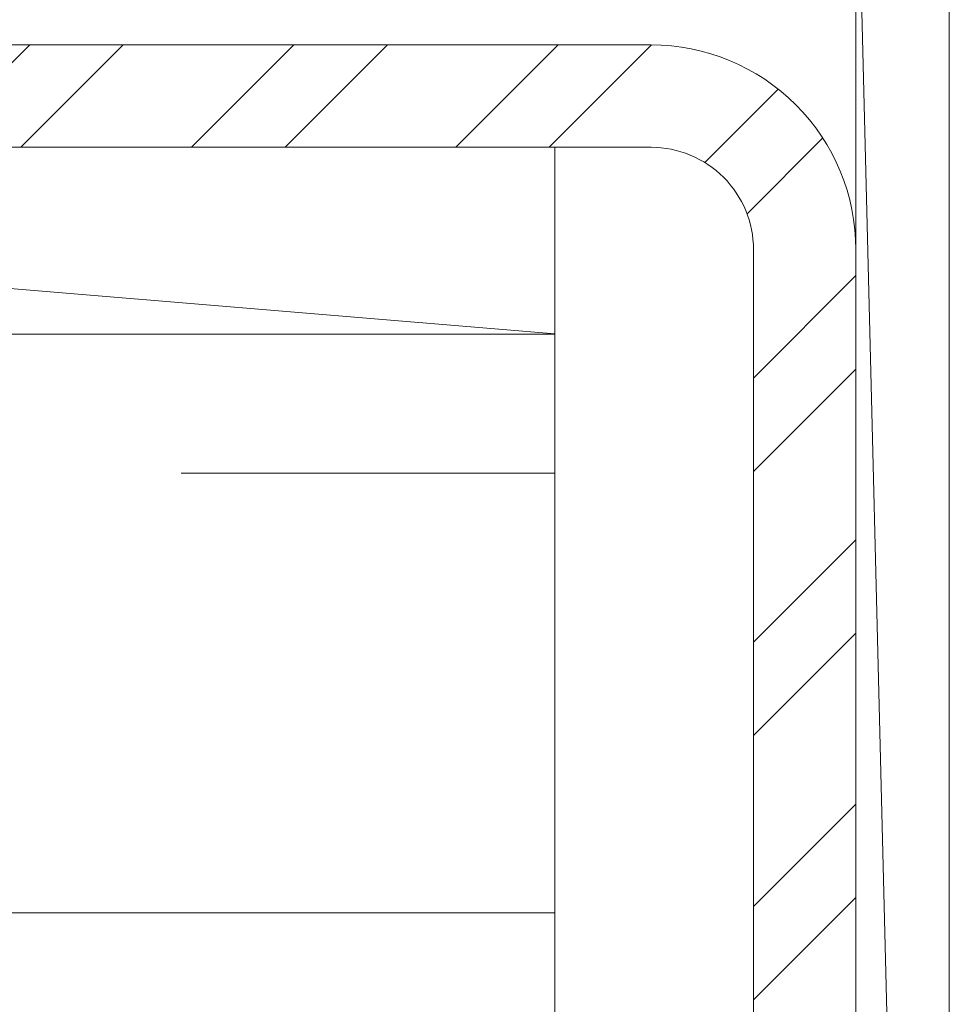
# Model space of a CAD drawing. Units: inches. Extents: x 65 to 76.4, y 53.6 to 64.
# Drawn here: x 73.4 to 74, y 56.5 to 57.1 of the extents above; entities that cross this region are included whole.
import ezdxf

# ---------------------------------------------------------------- set-up
doc = ezdxf.new("R2010")
doc.units = ezdxf.units.IN
doc.header["$MEASUREMENT"] = 0
doc.linetypes.add('HIDDEN', pattern=[0.375, 0.25, -0.125])
for name, color, linetype, lineweight in [('ALUM', 7, 'Continuous', 0), ('HATCH', 8, 'Continuous', 0), ('MISC', 8, 'Continuous', 0)]:
    doc.layers.add(name, color=color, linetype=linetype, lineweight=lineweight)

msp = doc.modelspace()

# ---------------------------------------------------------------- hatches: boundary and pattern name
at = {"layer": 'HATCH'}
h = msp.add_hatch(dxfattribs=at)
h.set_pattern_fill('STEEL', color=256)
h.set_pattern_definition([(45, (-11226.83422, 3526.29408), (-0.0883883476, 0.0883883476), []), (45, (-11226.83422, 3526.35658), (-0.0883883476, 0.0883883476), [])])
edge = h.paths.add_edge_path()
edge.add_line((73.90995, 55.10042), (73.90995, 56.96342))
edge.add_arc((73.84145, 56.96342), 0.0685, 360, 450)
edge.add_line((73.84145, 57.03192), (69.77207, 57.03194))
edge.add_line((69.77207, 57.03194), (69.77207, 57.10044))
edge.add_line((69.77207, 57.10044), (73.84145, 57.10042))
edge.add_arc((73.84145, 56.96342), 0.137, 0, 90, ccw=False)
edge.add_line((73.97845, 56.96342), (73.97845, 55.10042))
edge.add_line((73.97845, 55.10042), (73.90995, 55.10042))

# ---------------------------------------------------------------- linework, layer by layer
at = {"layer": 'ALUM'}
for p, q in [((73.77705, 56.90687), (69.8346, 56.90687)), ((73.77705, 56.90687), (69.8346, 56.90687)), ((73.77705, 56.51973), (73.77712, 56.90682))]:
    msp.add_line(p, q, dxfattribs=at)
at = {"layer": 'ALUM', "linetype": 'HIDDEN'}
msp.add_line((73.77705, 56.81387), (69.8346, 56.81387), dxfattribs=at)
at = {"layer": 'ALUM'}
msp.add_lwpolyline([(69.77207, 57.03194), (69.77207, 57.10044), (73.84145, 57.10042, -0.414214), (73.97845, 56.96342), (73.97845, 55.10042), (73.90995, 55.10042), (73.90995, 56.96342, 0.414214), (73.84145, 57.03192)], format="xyb", close=True, dxfattribs=at)
msp.add_lwpolyline([(69.8346, 56.51973), (73.77705, 56.51973), (73.77705, 55.15896), (69.8346, 55.15896)], close=True, dxfattribs=at)
at = {"layer": 'MISC', "color": 9}
msp.add_line((73.97845, 57.28192), (74.04095, 54.78192), dxfattribs=at)
at = {"layer": 'MISC'}
msp.add_line((72.27705, 57.03209), (73.77705, 56.90709), dxfattribs=at)
at = {"layer": 'MISC', "color": 9}
msp.add_lwpolyline([(74.04095, 54.78192), (73.97845, 54.78192), (73.97845, 57.28192), (74.04095, 57.28192)], close=True, dxfattribs=at)
at = {"layer": 'MISC'}
msp.add_lwpolyline([(73.77705, 56.90682), (72.27705, 56.90709), (72.27705, 57.03209), (73.77705, 57.03182), (73.77705, 56.90682)], dxfattribs=at)

doc.saveas('drawing.dxf')
